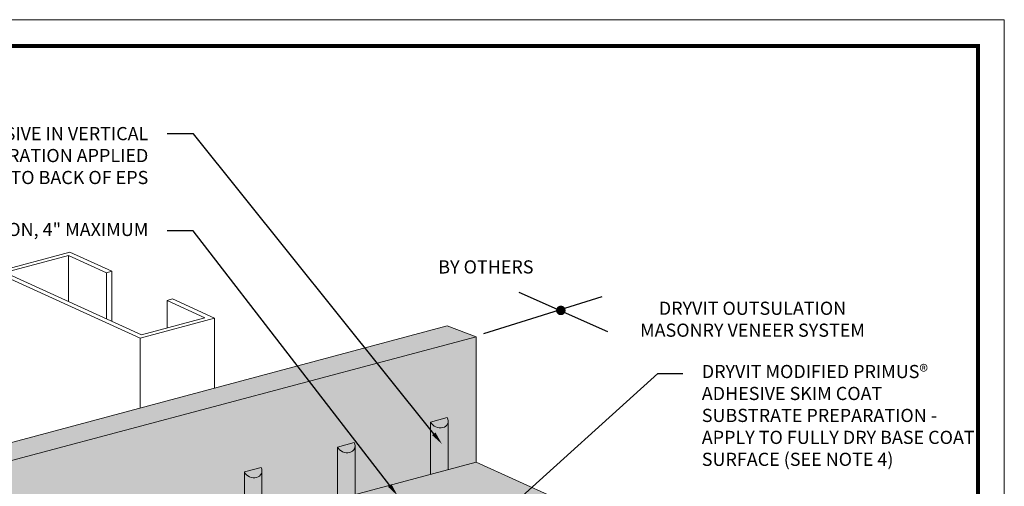
# Model space of a CAD drawing. Units: inches. Extents: x 68 to 180, y 28 to 81.
# Drawn here: x 71 to 76, y 47 to 49 of the extents above; entities that cross this region are included whole.
import ezdxf
from ezdxf import colors
from ezdxf.entities.mleader import LeaderData, LeaderLine
from ezdxf.math import Vec2, Vec3

# ---------------------------------------------------------------- set-up
doc = ezdxf.new("R2010")
doc.units = ezdxf.units.IN
doc.header["$MEASUREMENT"] = 0
doc.layers.add('3- Titleblock', color=7, linetype='CONTINUOUS')
doc.layers.add('TEXT', color=7, linetype='CONTINUOUS')
doc.layers.add('6 - Border', color=7, linetype='CONTINUOUS', lineweight=15, plot=False)
for name, color, linetype, lineweight in [('ADHESIVE', 253, 'CONTINUOUS', 5), ('FRAMING', 252, 'CONTINUOUS', 5), ('INSULATION', 40, 'CONTINUOUS', 5), ('SUBSTRATE', 82, 'CONTINUOUS', 5), ('TEXT - DRAWING', 7, 'CONTINUOUS', 5)]:
    doc.layers.add(name, color=color, linetype=linetype, lineweight=lineweight)
doc.layers.add('BARRIER', color=7, linetype='CONTINUOUS', lineweight=5, true_color=0x83aaaa)
doc.layers.add('FINISH', color=7, linetype='CONTINUOUS', lineweight=5, true_color=0xe2cc98)
doc.styles.add('arial', font='arial.ttf', dxfattribs={"height": 0.12})

msp = doc.modelspace()

# ---------------------------------------------------------------- hatches: boundary and pattern name
at = {"layer": 'ADHESIVE'}
h = msp.add_hatch(color=256, dxfattribs=at)
h.dxf.hatch_style = 1
edge = h.paths.add_edge_path()
edge.add_ellipse((72.9543, 47.3078), major_axis=(-0.041, 0.0187), ratio=0.815731, start_angle=45.3004, end_angle=200.2889)
edge.add_line((72.998, 47.3019), (72.998, 47.302))
edge.add_ellipse((72.9543, 47.3078), major_axis=(-0.041, 0.0187), ratio=0.815731, start_angle=200.4961, end_angle=225.3004)
edge.add_line((72.9939, 47.3184), (72.9147, 47.2972))
h.paths.add_polyline_path([(72.9147, 47.0485), (72.998, 47.0708), (72.998, 47.3019), (72.998, 47.3003), (72.9978, 47.2987), (72.9976, 47.2972), (72.9974, 47.2956), (72.997, 47.2941), (72.9966, 47.2926), (72.9961, 47.2911), (72.9955, 47.2897), (72.9949, 47.2883), (72.9941, 47.2869), (72.9933, 47.2856), (72.9925, 47.2843), (72.9915, 47.283), (72.9905, 47.2818), (72.9895, 47.2807), (72.9883, 47.2795), (72.9872, 47.2785), (72.9859, 47.2775), (72.9846, 47.2765), (72.9832, 47.2756), (72.9818, 47.2748), (72.9804, 47.274), (72.9789, 47.2733), (72.9773, 47.2726), (72.9757, 47.272), (72.9741, 47.2715), (72.9724, 47.271), (72.9707, 47.2706), (72.969, 47.2703), (72.9673, 47.27), (72.9655, 47.2698), (72.9637, 47.2696), (72.9619, 47.2696), (72.9601, 47.2696), (72.9582, 47.2696), (72.9564, 47.2698), (72.9545, 47.27), (72.9527, 47.2703), (72.9509, 47.2706), (72.949, 47.271), (72.9472, 47.2715), (72.9454, 47.272), (72.9436, 47.2726), (72.9418, 47.2733), (72.94, 47.274), (72.9383, 47.2748), (72.9366, 47.2756), (72.9349, 47.2765), (72.9333, 47.2775), (72.9317, 47.2785), (72.9301, 47.2796), (72.9286, 47.2807), (72.9271, 47.2819), (72.9257, 47.2831), (72.9244, 47.2843), (72.923, 47.2856), (72.9218, 47.287), (72.9206, 47.2883), (72.9194, 47.2897), (72.9184, 47.2912), (72.9173, 47.2926), (72.9164, 47.2941), (72.9155, 47.2957), (72.9147, 47.2972)])
h = msp.add_hatch(color=256, dxfattribs=at)
h.dxf.hatch_style = 1
edge = h.paths.add_edge_path()
edge.add_ellipse((72.0705, 47.071), major_axis=(-0.041, 0.0187), ratio=0.815731, start_angle=45.3004, end_angle=200.2889)
edge.add_line((72.1142, 47.0651), (72.1142, 47.0652))
edge.add_ellipse((72.0705, 47.071), major_axis=(-0.041, 0.0187), ratio=0.815731, start_angle=200.4961, end_angle=225.3004)
edge.add_line((72.1102, 47.0816), (72.0309, 47.0604))
edge = h.paths.add_edge_path()
edge.add_ellipse((72.5124, 47.1894), major_axis=(-0.041, 0.0187), ratio=0.815731, start_angle=45.3004, end_angle=200.2889)
edge.add_line((72.5561, 47.1835), (72.5561, 47.1836))
edge.add_ellipse((72.5124, 47.1894), major_axis=(-0.041, 0.0187), ratio=0.815731, start_angle=200.4961, end_angle=225.3004)
edge.add_line((72.5521, 47.2), (72.4728, 47.1788))
h.paths.add_polyline_path([(72.4728, 46.9301), (72.5561, 46.9524), (72.5561, 47.1835), (72.5561, 47.1819), (72.556, 47.1803), (72.5558, 47.1788), (72.5555, 47.1772), (72.5551, 47.1757), (72.5547, 47.1742), (72.5542, 47.1727), (72.5536, 47.1713), (72.553, 47.1699), (72.5522, 47.1685), (72.5514, 47.1672), (72.5506, 47.1659), (72.5496, 47.1646), (72.5486, 47.1634), (72.5476, 47.1623), (72.5465, 47.1611), (72.5453, 47.1601), (72.544, 47.1591), (72.5427, 47.1581), (72.5414, 47.1572), (72.5399, 47.1564), (72.5385, 47.1556), (72.537, 47.1549), (72.5354, 47.1542), (72.5338, 47.1536), (72.5322, 47.1531), (72.5306, 47.1526), (72.5289, 47.1522), (72.5271, 47.1518), (72.5254, 47.1516), (72.5236, 47.1514), (72.5218, 47.1512), (72.52, 47.1512), (72.5182, 47.1512), (72.5163, 47.1512), (72.5145, 47.1514), (72.5127, 47.1516), (72.5108, 47.1519), (72.509, 47.1522), (72.5071, 47.1526), (72.5053, 47.1531), (72.5035, 47.1536), (72.5017, 47.1542), (72.4999, 47.1549), (72.4981, 47.1556), (72.4964, 47.1564), (72.4947, 47.1572), (72.493, 47.1581), (72.4914, 47.1591), (72.4898, 47.1601), (72.4882, 47.1612), (72.4867, 47.1623), (72.4853, 47.1635), (72.4838, 47.1647), (72.4825, 47.1659), (72.4812, 47.1672), (72.4799, 47.1686), (72.4787, 47.1699), (72.4775, 47.1713), (72.4765, 47.1728), (72.4755, 47.1742), (72.4745, 47.1757), (72.4736, 47.1773), (72.4728, 47.1788)])
h.paths.add_polyline_path([(72.0309, 46.8117), (72.1142, 46.834), (72.1142, 47.0651), (72.1142, 47.0635), (72.1141, 47.0619), (72.1139, 47.0604), (72.1136, 47.0588), (72.1132, 47.0573), (72.1128, 47.0558), (72.1123, 47.0543), (72.1117, 47.0529), (72.1111, 47.0515), (72.1104, 47.0501), (72.1096, 47.0488), (72.1087, 47.0475), (72.1078, 47.0462), (72.1068, 47.045), (72.1057, 47.0439), (72.1046, 47.0427), (72.1034, 47.0417), (72.1021, 47.0407), (72.1008, 47.0397), (72.0995, 47.0388), (72.0981, 47.038), (72.0966, 47.0372), (72.0951, 47.0365), (72.0935, 47.0358), (72.092, 47.0352), (72.0903, 47.0347), (72.0887, 47.0342), (72.087, 47.0338), (72.0852, 47.0334), (72.0835, 47.0332), (72.0817, 47.033), (72.0799, 47.0328), (72.0781, 47.0328), (72.0763, 47.0328), (72.0745, 47.0328), (72.0726, 47.033), (72.0708, 47.0332), (72.0689, 47.0335), (72.0671, 47.0338), (72.0652, 47.0342), (72.0634, 47.0347), (72.0616, 47.0352), (72.0598, 47.0358), (72.058, 47.0365), (72.0563, 47.0372), (72.0545, 47.038), (72.0528, 47.0388), (72.0512, 47.0397), (72.0495, 47.0407), (72.0479, 47.0417), (72.0464, 47.0428), (72.0448, 47.0439), (72.0434, 47.045), (72.042, 47.0463), (72.0406, 47.0475), (72.0393, 47.0488), (72.038, 47.0501), (72.0368, 47.0515), (72.0357, 47.0529), (72.0346, 47.0544), (72.0336, 47.0558), (72.0326, 47.0573), (72.0317, 47.0589), (72.0309, 47.0604)])
at = {"layer": 'BARRIER'}
msp.add_hatch(color=256, dxfattribs=at).paths.add_polyline_path([(73.1316, 47.7022), (70.19, 46.9198), (69.3845, 45.807), (69.3845, 44.4338), (71.0162, 44.871), (71.0162, 46.5398), (73.1316, 47.1066)])
at = {"layer": 'INSULATION'}
h = msp.add_hatch(dxfattribs=at)
h.set_pattern_fill('HONEY', color=256, scale=0.288247, style=0)
h.set_pattern_definition([(0, (20.782248, -104.76932), (0.054046292, 0.031203641), [0.036030861, -0.072061723]), (120, (20.782248, -104.76932), (-0.054046292, 0.031203641), [0.036030861, -0.072061723]), (60, (20.782248, -104.76932), (1e-10, 0.0624072823), [-0.072061723, 0.036030861])])
h.paths.add_polyline_path([(73.5071, 46.9354), (71.3917, 46.3686), (71.3917, 44.5361), (71.589, 44.589), (71.589, 46.4215)])
h.paths.add_polyline_path([(71.3917, 46.3686), (71.0162, 46.5398), (71.0162, 44.7072), (71.3917, 44.5361)])
h.paths.add_polyline_path([(73.5071, 46.9354), (73.1316, 47.1066), (71.0162, 46.5398), (71.3917, 46.3686)])
at = {"layer": 'SUBSTRATE'}
h = msp.add_hatch(color=256, dxfattribs=at)
h.paths.add_polyline_path([(73.1316, 47.7022), (70.6949, 47.0541), (69.3845, 46.7056), (69.3845, 44.4338), (69.3845, 45.807), (70.19, 46.9198)])
h.paths.add_polyline_path([(69.3845, 46.7056), (69.27, 46.7578), (69.27, 44.486), (69.3845, 44.4338)])
h.paths.add_polyline_path([(70.6949, 47.0541), (73.1316, 47.7022), (72.9932, 47.7536), (69.27, 46.7578), (69.3845, 46.7056)])

# ---------------------------------------------------------------- linework, layer by layer
at = {"layer": '3- Titleblock', "lineweight": 0, "const_width": 0.02}
msp.add_lwpolyline([(68.0166, 49.0827), (75.513, 49.0827), (75.513, 38.7823), (68.0166, 38.7823)], close=True, dxfattribs=at)
at = {"layer": '6 - Border', "ltscale": 0.4}
msp.add_lwpolyline([(67.8916, 49.2077), (75.638, 49.2077), (75.638, 38.6573), (67.8916, 38.6573)], close=True, dxfattribs=at)
at = {"layer": 'ADHESIVE', "color": 7}
for p, q in [((72.9147, 47.2972), (72.9939, 47.3184)), ((72.9147, 47.2972), (72.9939, 47.3184)), ((72.9147, 47.2972), (72.9939, 47.3184)), ((72.9147, 47.2972), (72.9939, 47.3184)), ((72.9147, 47.2972), (72.9147, 47.0485)), ((72.998, 47.302), (72.998, 47.0708)), ((72.4728, 47.1788), (72.5521, 47.2)), ((72.4728, 47.1788), (72.5521, 47.2)), ((72.4728, 47.1788), (72.5521, 47.2)), ((72.4728, 47.1788), (72.5521, 47.2)), ((72.4728, 47.1788), (72.4728, 46.9301)), ((72.5561, 47.1836), (72.5561, 46.9524)), ((72.0309, 47.0604), (72.1102, 47.0816)), ((72.0309, 47.0604), (72.1102, 47.0816)), ((72.0309, 47.0604), (72.1102, 47.0816)), ((72.0309, 47.0604), (72.1102, 47.0816)), ((72.1142, 47.0652), (72.1142, 46.834)), ((72.0309, 47.0604), (72.0309, 46.8117))]:
    msp.add_line(p, q, dxfattribs=at)
for centre in [(72.9543, 47.3078), (72.5124, 47.1894), (72.0705, 47.071)]:
    msp.add_ellipse(centre, major_axis=(-0.041, 0.0187), ratio=0.815731, start_param=0.790642, end_param=3.932234, dxfattribs=at)
at = {"layer": 'FRAMING'}
for p, q in [((71.1955, 48.0884), (71.1955, 47.8699)), ((71.3758, 48.0062), (71.3758, 47.7877)), ((71.402, 48.0132), (71.402, 47.7758)), ((71.6637, 47.875), (71.6637, 47.7445)), ((71.8899, 47.7908), (71.8899, 47.4585)), ((71.5357, 47.6959), (71.5357, 47.3638))]:
    msp.add_line(p, q, dxfattribs=at)
msp.add_lwpolyline([(71.202, 48.1044), (71.402, 48.0132), (71.3758, 48.0062), (71.1955, 48.0884), (70.8936, 48.0075), (71.5421, 47.7119), (71.844, 47.7928), (71.6637, 47.875), (71.6899, 47.882), (71.8899, 47.7908), (71.5357, 47.6959), (70.8477, 48.0094)], close=True, dxfattribs=at)
at = {"layer": 'INSULATION', "color": 7}
msp.add_lwpolyline([(71.3917, 46.3686), (73.5071, 46.9354), (73.1316, 47.1066), (71.0162, 46.5398)], close=True, dxfattribs=at)
at = {"layer": 'SUBSTRATE', "color": 7}
msp.add_lwpolyline([(69.3845, 44.4338), (69.3845, 46.7056), (69.3845, 46.7056), (73.1316, 47.7022), (72.9932, 47.7536), (69.27, 46.7578), (69.27, 44.486)], close=True, dxfattribs=at)
msp.add_lwpolyline([(73.1316, 47.1066), (73.1316, 47.1066), (73.1316, 47.1066), (73.1316, 47.1066), (73.1316, 47.7022), (73.1316, 47.7022), (73.1316, 47.7022)], dxfattribs=at)
at = {"layer": 'TEXT', "color": 7}
for p, q in [((73.3339, 47.9134), (73.7541, 47.7267)), ((73.1669, 47.718), (73.729, 47.8935))]:
    msp.add_line(p, q, dxfattribs=at)
at = {"layer": 'TEXT', "color": 7, "const_width": 0.0225}
msp.add_lwpolyline([(73.5218, 47.8274, 1), (73.5443, 47.8274, 1)], format="xyb", close=True, dxfattribs=at)

# ---------------------------------------------------------------- texts
at = {"layer": 'FINISH', "color": 7, "insert": (73.1772, 48.0258), "char_height": 0.0625, "attachment_point": 5, "style": 'arial'}
msp.add_mtext('BY OTHERS', dxfattribs=at)
at = {"layer": 'FINISH', "color": 7, "insert": (74.4427, 47.7775), "char_height": 0.0625, "width": 1.566467, "attachment_point": 5, "style": 'arial'}
msp.add_mtext('DRYVIT OUTSULATION \\PMASONRY VENEER SYSTEM', dxfattribs=at)

# ---------------------------------------------------------------- leaders
at = {"layer": 'TEXT - DRAWING'}
ml = msp.add_multileader_mtext('Standard', dxfattribs=at)
ml.set_content('{\\C7;DRYVIT PRIMUS® ADHESIVE IN VERTICAL NOTCHED TROWEL CONFIGURATION APPLIED TO BACK OF EPS }', color=256, style='arial')
ml.set_leader_properties()
ml.build(insert=Vec2(0, 0))
ml.multileader.update_dxf_attribs({"dogleg_length": 0.125, "arrow_head_size": 0.0625})
ctx = ml.context
ctx.base_point, ctx.char_height, ctx.arrow_head_size, ctx.landing_gap_size, ctx.plane_origin = Vec3(69.7179, 48.6663), 0.0625, 0.0625, 0.09, Vec3(73.1386, 48.3814)
ctx.text_align_type = 2
notes = []
notes.append((ctx, [(0, (1, 1, 0), (71.79, 48.6663), (-1, 0), 0.125, [(0, [(72.9689, 47.1929)], 0, [])])]))
ctx.mtext.insert, ctx.mtext.width, ctx.mtext.alignment, ctx.mtext.flow_direction = Vec3(71.575, 48.6981), 1.931142, 3, 5
ml = msp.add_multileader_mtext('Standard', dxfattribs=at)
ml.set_content('EPS INSULATION, 4" MAXIMUM', color=256, style='arial')
ml.set_leader_properties()
ml.build(insert=Vec2(0, 0))
ml.multileader.update_dxf_attribs({"dogleg_length": 0.125, "arrow_head_size": 0.0625})
ctx = ml.context
ctx.base_point, ctx.char_height, ctx.arrow_head_size, ctx.landing_gap_size, ctx.plane_origin = Vec3(70.2012, 48.2056), 0.0625, 0.0625, 0.09, Vec3(73.4913, 46.6842)
ctx.text_align_type = 2
notes.append((ctx, [(1, (1, 1, 0), (71.7876, 48.2056), (-1, 0), 0.1227, [(0, [(72.7588, 46.9471)], 0, [])])]))
ctx.mtext.insert, ctx.mtext.alignment, ctx.mtext.flow_direction = Vec3(71.575, 48.2431), 3, 5
ml = msp.add_multileader_mtext('Standard', dxfattribs=at)
ml.set_content('{\\fSansSerif|b0|i0|c2|p2;\\C256;DRYVIT MODIFIED PRIMUS® ADHESIVE SK}I{\\fSansSerif|b0|i0|c2|p2;\\C256;M COAT SUBSTRATE PREPARATION - APPLY TO FULLY DRY BASE COAT SURFACE (SEE NOTE 4)}', color=7, style='arial')
ml.set_leader_properties()
ml.build(insert=Vec2(0, 0))
ml.multileader.update_dxf_attribs({"dogleg_length": 0.1188, "arrow_head_size": 0.0625})
ctx = ml.context
ctx.base_point, ctx.char_height, ctx.arrow_head_size, ctx.landing_gap_size, ctx.plane_origin = Vec3(74.112, 47.5281), 0.0625, 0.0625, 0.09, Vec3(75.4815, 47.7146)
notes.append((ctx, [(0, (1, 1, 0), (73.9932, 47.5281), (1, 0), 0.1188, [(0, [(73.1751, 46.7893)], 0, [])])]))
ctx.mtext.insert, ctx.mtext.width, ctx.mtext.defined_height, ctx.mtext.flow_direction = Vec3(74.202, 47.5685), 1.303447, 0.2682, 5
for ctx, leaders in notes:
    for number, flags, end, landing, length, lines in leaders:
        leader = LeaderData()
        leader.index, (leader.has_last_leader_line, leader.has_dogleg_vector, leader.attachment_direction) = number, flags
        leader.last_leader_point, leader.dogleg_vector, leader.dogleg_length = Vec3(end), Vec3(landing), length
        for number, points, colour, breaks in lines:
            line = LeaderLine()
            line.index, line.vertices, line.color, line.breaks = number, Vec3.list(points), colors.encode_raw_color(colour), breaks
            leader.lines.append(line)
        ctx.leaders.append(leader)

doc.saveas('drawing.dxf')
